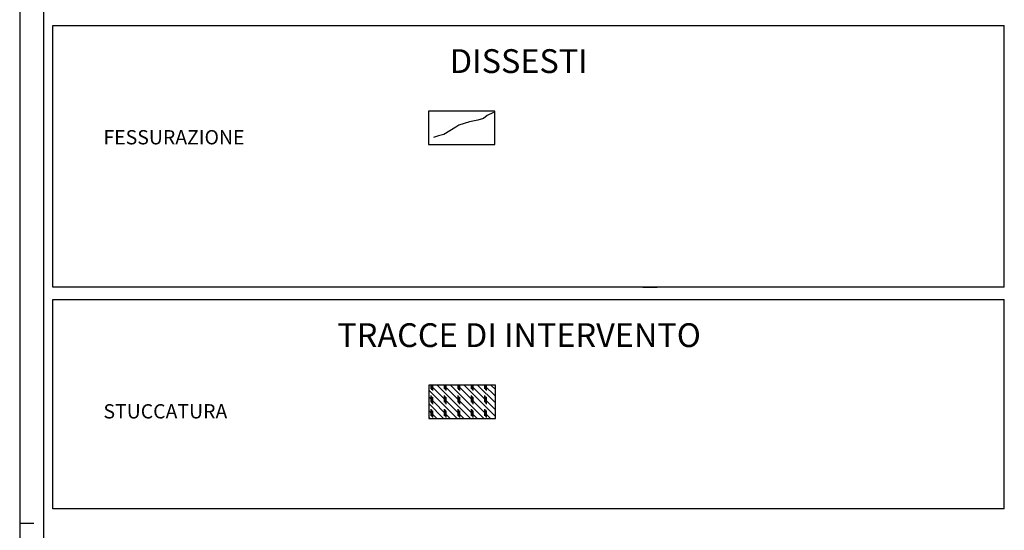
# Model space of a CAD drawing. Extents: x -62.7 to 21.3, y -16.8 to 42.6.
# Drawn here: x -62.7 to -42, y 12.7 to 23.5 of the extents above; entities that cross this region are included whole.
import ezdxf
from ezdxf.enums import TextEntityAlignment as Align

# ---------------------------------------------------------------- set-up
doc = ezdxf.new("R2010")
doc.units = 0
doc.header["$MEASUREMENT"] = 0
doc.linetypes.add('CONTINUA', pattern=[0])
doc.layers.get('0').update_dxf_attribs({"linetype": 'CONTINUOUS'})
doc.styles.add('ROMANS', font='ROMANS', dxfattribs={"height": 0.3})

# ---------------------------------------------------------------- blocks, each defined once
blk = doc.blocks.new('*X68')
at = {"color": 0}
for p, q in [((122.704, 132.562), (122.11, 133.156)), ((122.845, 132.562), (122.145, 133.262)), ((122.153, 133.262), (122.153, 133.184)), ((122.17, 133.262), (122.17, 133.166)), ((122.188, 133.262), (122.188, 133.148)), ((122.987, 132.562), (122.287, 133.262)), ((123.128, 132.562), (122.428, 133.262)), ((122.436, 133.262), (122.436, 133.184)), ((122.453, 133.262), (122.453, 133.166)), ((122.471, 133.262), (122.471, 133.148)), ((123.27, 132.562), (122.57, 133.262)), ((123.411, 132.562), (122.711, 133.262)), ((122.718, 133.262), (122.718, 133.184)), ((122.736, 133.262), (122.736, 133.166)), ((122.754, 133.262), (122.754, 133.148)), ((123.51, 132.604), (122.852, 133.262)), ((123.51, 132.746), (122.994, 133.262)), ((123.001, 133.262), (123.001, 133.184)), ((123.019, 133.262), (123.019, 133.166)), ((123.037, 133.262), (123.037, 133.148)), ((123.51, 132.887), (123.135, 133.262)), ((123.51, 133.029), (123.277, 133.262)), ((123.284, 133.262), (123.284, 133.184)), ((123.302, 133.262), (123.302, 133.166)), ((123.319, 133.262), (123.319, 133.148)), ((123.51, 133.17), (123.418, 133.262)), ((122.562, 132.562), (122.11, 133.014)), ((122.153, 133.042), (122.153, 132.901)), ((122.17, 133.024), (122.17, 132.883)), ((122.188, 133.007), (122.188, 132.865)), ((122.436, 133.042), (122.436, 132.901)), ((122.453, 133.024), (122.453, 132.883)), ((122.471, 133.007), (122.471, 132.865)), ((122.718, 133.042), (122.718, 132.901)), ((122.736, 133.024), (122.736, 132.883)), ((122.754, 133.007), (122.754, 132.865)), ((123.001, 133.042), (123.001, 132.901)), ((123.019, 133.024), (123.019, 132.883)), ((123.037, 133.007), (123.037, 132.865)), ((123.284, 133.042), (123.284, 132.901)), ((123.302, 133.024), (123.302, 132.883)), ((123.319, 133.007), (123.319, 132.865)), ((122.421, 132.562), (122.11, 132.873)), ((122.28, 132.562), (122.11, 132.732)), ((122.153, 132.759), (122.153, 132.618)), ((122.17, 132.742), (122.17, 132.6)), ((122.188, 132.724), (122.188, 132.583)), ((122.436, 132.759), (122.436, 132.618)), ((122.453, 132.742), (122.453, 132.6)), ((122.471, 132.724), (122.471, 132.583)), ((122.718, 132.759), (122.718, 132.618)), ((122.736, 132.742), (122.736, 132.6)), ((122.754, 132.724), (122.754, 132.583)), ((123.001, 132.759), (123.001, 132.618)), ((123.019, 132.742), (123.019, 132.6)), ((123.037, 132.724), (123.037, 132.583)), ((123.284, 132.759), (123.284, 132.618)), ((123.302, 132.742), (123.302, 132.6)), ((123.319, 132.724), (123.319, 132.583)), ((122.138, 132.562), (122.11, 132.59))]:
    blk.add_line(p, q, dxfattribs=at)

msp = doc.modelspace()

# ---------------------------------------------------------------- linework, layer by layer
at = {"color": 7}
for p, q in [((-62.664, 42.597), (-62.664, -16.803)), ((-62.664, 12.897), (-62.364, 12.897))]:
    msp.add_line(p, q, dxfattribs=at)
at = {"color": 4}
msp.add_line((-62.164, 42.097), (-62.164, -16.303), dxfattribs=at)
at = {"color": 3}
for p, q in [((-61.964, 23.356), (-41.964, 23.356)), ((-41.964, 17.856), (-61.964, 17.856)), ((-61.964, 17.597), (-41.964, 17.597)), ((-41.964, 13.197), (-61.964, 13.197))]:
    msp.add_line(p, q, dxfattribs=at)
at = {"color": 3, "linetype": 'CONTINUA'}
for p, q in [((-61.964, 17.856), (-61.964, 23.356)), ((-41.964, 17.856), (-41.964, 23.356)), ((-49.564, 17.856), (-49.264, 17.856)), ((-61.964, 13.197), (-61.964, 17.597)), ((-41.964, 13.197), (-41.964, 17.597))]:
    msp.add_line(p, q, dxfattribs=at)
for points in [[(-52.672, 20.856), (-52.672, 21.556), (-54.072, 21.556), (-54.072, 20.856)], [(-52.664, 15.097), (-52.664, 15.797), (-54.064, 15.797), (-54.064, 15.097)]]:
    msp.add_lwpolyline(points, close=True, dxfattribs=at)
at = {"color": 4, "linetype": 'CONTINUA'}
msp.add_lwpolyline([(-52.7, 21.528), (-52.839, 21.46), (-52.911, 21.402), (-53.032, 21.366), (-53.211, 21.33), (-53.435, 21.259), (-53.493, 21.218), (-53.744, 21.061), (-53.856, 21.039), (-53.964, 20.999)], dxfattribs=at)

# ---------------------------------------------------------------- block references
at = {"color": 2}
msp.add_blockref('*X68', (-176.174, -117.465), dxfattribs=at)

# ---------------------------------------------------------------- texts
at = {"color": 3, "style": 'ROMANS'}
for s, p in [('DISSESTI', (-52.172, 22.356)), ('TRACCE DI INTERVENTO', (-52.164, 16.597))]:
    msp.add_text(s, height=0.5, dxfattribs=at).set_placement(p, align=Align.CENTER)
at = {"linetype": 'CONTINUA', "style": 'ROMANS'}
msp.add_text(' FESSURAZIONE', height=0.3, dxfattribs=at).set_placement((-60.995, 20.856))
at = {"color": 7, "style": 'ROMANS'}
msp.add_text(' STUCCATURA', height=0.3, dxfattribs=at).set_placement((-60.995, 15.097))

doc.saveas('drawing.dxf')
